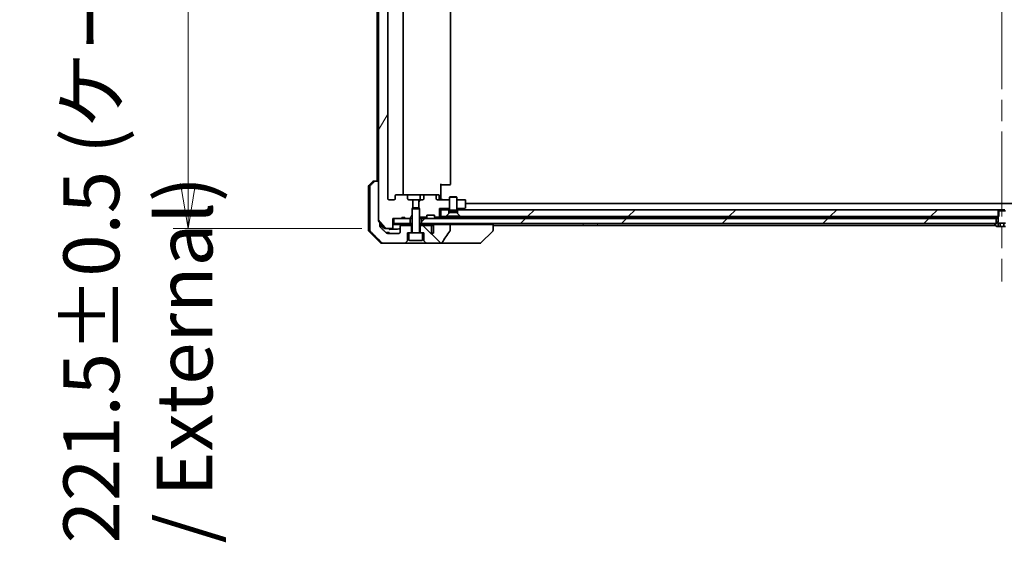
# Model space of a CAD drawing. Units: millimetres. Extents: x 87 to 12854, y 48 to 2577.
# Drawn here: x 5061 to 5456, y 534 to 745 of the extents above; entities that cross this region are included whole.
import ezdxf

# ---------------------------------------------------------------- set-up
doc = ezdxf.new("R2010")
doc.units = ezdxf.units.MM
doc.header["$LTSCALE"] = 6
doc.linetypes.add('CHAIN', pattern=[0.3543, 0.2362, -0.0295, 0.0591, -0.0295])
doc.layers.get('Defpoints').update_dxf_attribs({"lineweight": 25})
for name, color, linetype, lineweight in [('Centerline (ISO)', 131, 'Continuous', 18), ('Dimension (ISO)', 7, 'Continuous', 18), ('Hatch (ISO)', 1, 'Continuous', 18), ('Visible (ISO)', 7, 'Continuous', 35)]:
    doc.layers.add(name, color=color, linetype=linetype, lineweight=lineweight)
doc.styles.add('Note Text (TK)', font='MS PGothic.ttf')
doc.dimstyles.new('Default - Method 1b (TK)', dxfattribs={"dimscale": 6, "dimtxt": 2.5, "dimasz": 2.5, "dimexe": 1, "dimexo": 1.5, "dimgap": 1, "dimtad": 1, "dimdsep": 46, "dimtxsty": 'Note Text (TK)', "dimblk": 'OPEN', "dimcen": 0.09, "dimdle": 5, "dimclrd": 100, "dimclre": 100, "dimclrt": 7, "dimadec": 1, "dimazin": 1, "dimtfac": 1, "dimtmove": 0, "dimatfit": 3, "dimldrblk": 'OPEN', "dimfxl": 1, "dimtolj": 1, "dimlwd": -1, "dimlwe": -1, "dimarcsym": 0})
pattern_1 = [(60, (2312.5, -24), (-24.74667, 14.2875), [])]
pattern_2 = [(45, (2312.5, -24), (-20.20558, 20.20558), [])]
pattern_3 = [(135.0002, (2312.5, -24), (-20.2055, -20.20565), [])]

# ---------------------------------------------------------------- blocks, each defined once
blk = doc.blocks.new('_Open')
at = {"color": 0, "linetype": 'ByBlock', "lineweight": -2}
for p, q in [((-1, 0.167), (0, 0)), ((-1, -0.167), (0, 0)), ((0, 0), (-1, 0))]:
    blk.add_line(p, q, dxfattribs=at)
blk = doc.blocks.new('*D42')
at = {"layer": 'Defpoints', "color": 0}
for p in [(5129.03, 882.31), (5207.72, 882.31), (5207.72, 660.81)]:
    blk.add_point(p, dxfattribs=at)
at = {"layer": 'Dimension (ISO)', "color": 100}
for p, q in [((5198.72, 882.31), (5123.03, 882.31)), ((5129.03, 678.81), (5129.03, 864.31)), ((5198.72, 660.81), (5123.03, 660.81))]:
    blk.add_line(p, q, dxfattribs=at)
at = {"layer": 'Dimension (ISO)', "color": 100, "xscale": 18, "yscale": 18, "zscale": 18}
for p, rotation in [((5129.03, 882.31), 90), ((5129.03, 660.81), 270)]:
    blk.add_blockref('_Open', p, dxfattribs=dict(at, rotation=rotation))
at = {"layer": 'Dimension (ISO)', "color": 7, "insert": (5108.9, 534.47), "char_height": 15, "attachment_point": 4, "rotation": 90, "style": 'Note Text (TK)'}
blk.add_mtext('\\A1;\\fMS PGothic|b0|i0;{\\H22.4100;221.5±0.5 (ケース外形 / External)}', dxfattribs=at)

msp = doc.modelspace()

# ---------------------------------------------------------------- hatches: boundary and pattern name
at = {"layer": 'Hatch (ISO)'}
h = msp.add_hatch(dxfattribs=at)
h.set_pattern_fill('ANSI31', color=256, scale=228.6, angle=14.999978, style=0)
h.set_pattern_definition(pattern_1)
edge = h.paths.add_edge_path()
edge.add_ellipse((5212.5094, 869.1116), major_axis=(-0.4243, 0), ratio=0.70710678, start_angle=0, end_angle=90)
edge.add_line((5212.5094, 868.8116), (5216.6106, 868.8116))
edge.add_ellipse((5216.6106, 869.1116), major_axis=(0.4243, 0), ratio=0.70710678, start_angle=270, end_angle=360)
edge.add_line((5217.0348, 869.1116), (5217.0348, 870.5116))
edge.add_ellipse((5217.4591, 870.5116), major_axis=(-0.4243, 0), ratio=0.70710678, start_angle=270, end_angle=360, ccw=False)
edge.add_line((5217.4591, 870.8116), (5219.0556, 870.8116))
edge.add_line((5219.0556, 870.8116), (5219.0556, 874.1478))
edge.add_line((5219.0556, 874.1478), (5218.7851, 874.4183))
edge.add_line((5218.7851, 874.4183), (5218.7851, 878.0821))
edge.add_line((5218.7851, 878.0821), (5218.5556, 878.3116))
edge.add_line((5218.5556, 878.3116), (5218.0351, 878.3116))
edge.add_line((5218.0351, 878.3116), (5215.9465, 878.3116))
edge.add_line((5215.9465, 878.3116), (5215.9465, 878.0116))
edge.add_line((5215.9465, 878.0116), (5214.6625, 878.0116))
edge.add_line((5214.6625, 878.0116), (5214.6625, 878.3116))
edge.add_line((5214.6625, 878.3116), (5211.4616, 878.3116))
edge.add_line((5211.4616, 878.3116), (5211.143, 878.3116))
edge.add_line((5211.143, 878.3116), (5211.143, 882.0116))
edge.add_spline(control_points=[(5211.143, 882.0116), (5211.143, 882.0479), (5211.1341, 882.0906), (5211.105, 882.1585), (5211.0793, 882.1953), (5211.0244, 882.2483), (5210.9852, 882.2734), (5210.9121, 882.3026), (5210.8651, 882.3116), (5210.8252, 882.3116)], knot_values=[-0.09145768, -0.09145768, -0.09145768, -0.09145768, -0.08055624, -0.08055624, -0.0693195, -0.0693195, -0.05767651, -0.05767651, -0.04570492, -0.04570492, -0.04570492, -0.04570492], degree=3, periodic=0)
edge.add_line((5210.8252, 882.3116), (5208.4508, 882.3116))
edge.add_spline(control_points=[(5208.4508, 882.3116), (5208.4117, 882.3116), (5208.3656, 882.3027), (5208.2938, 882.2737), (5208.2553, 882.2487), (5208.2227, 882.2169), (5208.2174, 882.2115), (5208.2123, 882.2057)], knot_values=[0.13619479, 0.13619479, 0.13619479, 0.13619479, 0.14793399, 0.14793399, 0.15941852, 0.15941852, 0.16160336, 0.16160336, 0.16160336, 0.16160336], degree=3, periodic=0)
edge.add_spline(control_points=[(5208.2123, 882.2057), (5206.9394, 880.7659), (5205.4777, 879.0956)], knot_values=[0, 0, 0, 0.41414089, 0.41414089, 0.41414089], weights=[1, 1.0025698, 1], degree=2, periodic=0)
edge.add_spline(control_points=[(5205.4777, 879.0956), (5205.4569, 879.0719), (5205.4388, 879.0425), (5205.413, 878.9812), (5205.4042, 878.9381), (5205.4042, 878.9015)], knot_values=[-0.01993624, -0.01993624, -0.01993624, -0.01993624, -0.01099754, -0.01099754, 0, 0, 0, 0], degree=3, periodic=0)
edge.add_line((5205.4042, 878.9015), (5205.4042, 863.3116))
edge.add_line((5205.4042, 863.3116), (5205.4042, 679.8116))
edge.add_line((5205.4042, 679.8116), (5205.4042, 664.2217))
edge.add_spline(control_points=[(5205.4042, 664.2217), (5205.4042, 664.1851), (5205.413, 664.142), (5205.4388, 664.0807), (5205.4569, 664.0513), (5205.4777, 664.0276)], knot_values=[0, 0, 0, 0, 0.01099754, 0.01099754, 0.01993624, 0.01993624, 0.01993624, 0.01993624], degree=3, periodic=0)
edge.add_spline(control_points=[(5205.4777, 664.0276), (5206.9394, 662.3573), (5208.2123, 660.9175)], knot_values=[0, 0, 0, 0.41414089, 0.41414089, 0.41414089], weights=[1, 1.0025698, 1], degree=2, periodic=0)
edge.add_spline(control_points=[(5208.2123, 660.9175), (5208.2174, 660.9117), (5208.2227, 660.9063), (5208.2553, 660.8745), (5208.2938, 660.8495), (5208.3656, 660.8205), (5208.4117, 660.8116), (5208.4508, 660.8116)], knot_values=[0.01996959, 0.01996959, 0.01996959, 0.01996959, 0.02215443, 0.02215443, 0.03363896, 0.03363896, 0.04537816, 0.04537816, 0.04537816, 0.04537816], degree=3, periodic=0)
edge.add_line((5208.4508, 660.8116), (5210.8252, 660.8116))
edge.add_spline(control_points=[(5210.8252, 660.8116), (5210.8651, 660.8116), (5210.9121, 660.8206), (5210.9852, 660.8498), (5211.0244, 660.8749), (5211.0793, 660.9279), (5211.105, 660.9647), (5211.1341, 661.0326), (5211.143, 661.0753), (5211.143, 661.1116)], knot_values=[0.04570492, 0.04570492, 0.04570492, 0.04570492, 0.05767651, 0.05767651, 0.0693195, 0.0693195, 0.08055624, 0.08055624, 0.09145768, 0.09145768, 0.09145768, 0.09145768], degree=3, periodic=0)
edge.add_line((5211.143, 661.1116), (5211.143, 664.8116))
edge.add_line((5211.143, 664.8116), (5211.4616, 664.8116))
edge.add_line((5211.4616, 664.8116), (5214.6625, 664.8116))
edge.add_line((5214.6625, 664.8116), (5214.6625, 665.1116))
edge.add_line((5214.6625, 665.1116), (5215.9465, 665.1116))
edge.add_line((5215.9465, 665.1116), (5215.9465, 664.8116))
edge.add_line((5215.9465, 664.8116), (5218.0351, 664.8116))
edge.add_line((5218.0351, 664.8116), (5218.5556, 664.8116))
edge.add_line((5218.5556, 664.8116), (5218.7851, 665.0411))
edge.add_line((5218.7851, 665.0411), (5218.7851, 668.7049))
edge.add_line((5218.7851, 668.7049), (5219.0556, 668.9754))
edge.add_line((5219.0556, 668.9754), (5219.0556, 672.3116))
edge.add_line((5219.0556, 672.3116), (5217.4591, 672.3116))
edge.add_ellipse((5217.4591, 672.6116), major_axis=(-0.4243, 0), ratio=0.70710678, start_angle=0, end_angle=90, ccw=False)
edge.add_line((5217.0348, 672.6116), (5217.0348, 674.0116))
edge.add_ellipse((5216.6106, 674.0116), major_axis=(0.4243, 0), ratio=0.70710678, start_angle=0, end_angle=90)
edge.add_line((5216.6106, 674.3116), (5212.5094, 674.3116))
edge.add_ellipse((5212.5094, 674.0116), major_axis=(-0.4243, 0), ratio=0.70710678, start_angle=270, end_angle=360)
edge.add_line((5212.0851, 674.0116), (5212.0851, 672.6116))
edge.add_ellipse((5211.6608, 672.6116), major_axis=(0.4243, 0), ratio=0.70710678, start_angle=270, end_angle=360, ccw=False)
edge.add_line((5211.6608, 672.3116), (5209.5609, 672.3116))
edge.add_spline(control_points=[(5209.5609, 672.3116), (5209.4952, 672.3116), (5209.4178, 672.3265), (5209.2974, 672.375), (5209.2328, 672.4166), (5209.1423, 672.5047), (5209.0999, 672.5661), (5209.0517, 672.6793), (5209.037, 672.7508), (5209.037, 672.8116)], knot_values=[-0.07583565, -0.07583565, -0.07583565, -0.07583565, -0.05612538, -0.05612538, -0.03690891, -0.03690891, -0.01823982, -0.01823982, 0, 0, 0, 0], degree=3, periodic=0)
edge.add_line((5209.037, 672.8116), (5209.037, 870.3116))
edge.add_spline(control_points=[(5209.037, 870.3116), (5209.037, 870.3724), (5209.0517, 870.4439), (5209.0999, 870.5571), (5209.1423, 870.6185), (5209.2328, 870.7066), (5209.2974, 870.7482), (5209.4178, 870.7967), (5209.4952, 870.8116), (5209.5609, 870.8116)], knot_values=[0, 0, 0, 0, 0.01823982, 0.01823982, 0.03690891, 0.03690891, 0.05612538, 0.05612538, 0.07583565, 0.07583565, 0.07583565, 0.07583565], degree=3, periodic=0)
edge.add_line((5209.5609, 870.8116), (5211.6608, 870.8116))
edge.add_ellipse((5211.6608, 870.5116), major_axis=(0.4243, 0), ratio=0.70710678, start_angle=0, end_angle=90, ccw=False)
edge.add_line((5212.0851, 870.5116), (5212.0851, 869.1116))
h = msp.add_hatch(dxfattribs=at)
h.set_pattern_fill('ANSI31', color=256, scale=228.6, angle=90.00021, style=0)
h.set_pattern_definition(pattern_3)
edge = h.paths.add_edge_path()
edge.add_spline(control_points=[(5204.0735, 679.8116), (5204.0096, 679.8116), (5203.9343, 679.7969), (5203.8176, 679.7493), (5203.7552, 679.7087), (5203.7105, 679.6652)], knot_values=[0.22522075, 0.22522075, 0.22522075, 0.22522075, 0.2443987, 0.2443987, 0.26304511, 0.26304511, 0.26304511, 0.26304511], degree=3, periodic=0)
edge.add_spline(control_points=[(5203.7105, 679.6652), (5202.8684, 678.8448), (5201.9615, 677.958)], knot_values=[0, 0, 0, 0.24440136, 0.24440136, 0.24440136], weights=[1, 1.00072361, 1], degree=2, periodic=0)
edge.add_spline(control_points=[(5201.9615, 677.958), (5201.9609, 677.9575), (5201.9604, 677.957), (5201.9157, 677.913), (5201.874, 677.8514), (5201.8263, 677.7378), (5201.8117, 677.6658), (5201.8117, 677.6045)], knot_values=[-0.03719323, -0.03719323, -0.03719323, -0.03719323, -0.03696862, -0.03696862, -0.01837922, -0.01837922, 0, 0, 0, 0], degree=3, periodic=0)
edge.add_line((5201.8117, 677.6045), (5201.8117, 662.3116))
edge.add_line((5201.8117, 662.3116), (5201.8117, 660.0187))
edge.add_spline(control_points=[(5201.8117, 660.0187), (5201.8117, 659.9574), (5201.8263, 659.8854), (5201.874, 659.7718), (5201.9157, 659.7102), (5201.9604, 659.6662), (5201.9609, 659.6657), (5201.9615, 659.6652)], knot_values=[0, 0, 0, 0, 0.01837922, 0.01837922, 0.03696862, 0.03696862, 0.03719323, 0.03719323, 0.03719323, 0.03719323], degree=3, periodic=0)
edge.add_spline(control_points=[(5201.9615, 659.6652), (5204.6473, 657.039), (5206.803, 654.958)], knot_values=[0, 0, 0, 0.6752619, 0.6752619, 0.6752619], weights=[1, 1.00639972, 1], degree=2, periodic=0)
edge.add_spline(control_points=[(5206.803, 654.958), (5206.8482, 654.9145), (5206.9108, 654.8741), (5207.0286, 654.8264), (5207.1048, 654.8116), (5207.1696, 654.8116)], knot_values=[0.03729205, 0.03729205, 0.03729205, 0.03729205, 0.05598576, 0.05598576, 0.07540603, 0.07540603, 0.07540603, 0.07540603], degree=3, periodic=0)
edge.add_line((5207.1696, 654.8116), (5215.828, 654.8116))
edge.add_ellipse((5215.828, 655.3116), major_axis=(0.5, 0), ratio=1, start_angle=270, end_angle=315)
edge.add_line((5216.1815, 654.958), (5216.8887, 655.6652))
edge.add_ellipse((5216.5351, 656.0187), major_axis=(0.3536, 0.3536), ratio=1, start_angle=270, end_angle=315)
edge.add_line((5217.0351, 656.0187), (5217.0351, 659.0116))
edge.add_line((5217.0351, 659.0116), (5217.5351, 659.0116))
edge.add_line((5217.5351, 659.0116), (5218.5351, 659.0116))
edge.add_line((5218.5351, 659.0116), (5218.5351, 662.0116))
edge.add_line((5218.5351, 662.0116), (5214.3351, 662.0116))
edge.add_ellipse((5214.3351, 661.7116), major_axis=(-0.3, 0), ratio=1, start_angle=270, end_angle=360)
edge.add_line((5214.0351, 661.7116), (5214.0351, 659.3116))
edge.add_ellipse((5213.5351, 659.3116), major_axis=(0, -0.5), ratio=1, start_angle=0, end_angle=90, ccw=False)
edge.add_line((5213.5351, 658.8116), (5208.8947, 658.8116))
edge.add_spline(control_points=[(5208.8947, 658.8116), (5208.8294, 658.8116), (5208.7523, 658.8264), (5208.6338, 658.8743), (5208.5709, 658.9145), (5208.5255, 658.958)], knot_values=[0.22727455, 0.22727455, 0.22727455, 0.22727455, 0.24689152, 0.24689152, 0.26562314, 0.26562314, 0.26562314, 0.26562314], degree=3, periodic=0)
edge.add_spline(control_points=[(5208.5255, 658.958), (5207.3761, 660.0594), (5206.0715, 661.322)], knot_values=[0, 0, 0, 0.34073966, 0.34073966, 0.34073966], weights=[1, 1.00216621, 1], degree=2, periodic=0)
edge.add_spline(control_points=[(5206.0715, 661.322), (5206.0265, 661.3656), (5205.9837, 661.4273), (5205.9351, 661.5416), (5205.9202, 661.614), (5205.9202, 661.6756)], knot_values=[-0.03725798, -0.03725798, -0.03725798, -0.03725798, -0.01847263, -0.01847263, 0, 0, 0, 0], degree=3, periodic=0)
edge.add_line((5205.9202, 661.6756), (5205.9202, 662.3116))
edge.add_line((5205.9202, 662.3116), (5205.9202, 663.0223))
edge.add_spline(control_points=[(5205.9202, 663.0223), (5205.7013, 663.2721), (5205.4777, 663.5276)], knot_values=[0, 0, 0, 0.06716802, 0.06716802, 0.06716802], weights=[1, 1.0000599, 1], degree=2, periodic=0)
edge.add_spline(control_points=[(5205.4777, 663.5276), (5205.4571, 663.5512), (5205.4391, 663.5802), (5205.4131, 663.6413), (5205.4042, 663.6848), (5205.4042, 663.7217)], knot_values=[-0.01993747, -0.01993747, -0.01993747, -0.01993747, -0.01108455, -0.01108455, 0, 0, 0, 0], degree=3, periodic=0)
edge.add_line((5205.4042, 663.7217), (5205.4042, 664.2217))
edge.add_line((5205.4042, 664.2217), (5205.4042, 679.8116))
edge.add_line((5205.4042, 679.8116), (5204.0735, 679.8116))
h = msp.add_hatch(dxfattribs=at)
h.set_pattern_fill('ANSI31', color=256, scale=228.6, angle=14.999978, style=0)
h.set_pattern_definition(pattern_1)
edge = h.paths.add_edge_path()
edge.add_ellipse((5228.0608, 674.0116), major_axis=(0.4243, 0), ratio=0.70710678, start_angle=0, end_angle=90)
edge.add_line((5228.0608, 674.3116), (5223.9596, 674.3116))
edge.add_ellipse((5223.9596, 674.0116), major_axis=(-0.4243, 0), ratio=0.70710678, start_angle=270, end_angle=360)
edge.add_line((5223.5354, 674.0116), (5223.5354, 672.6116))
edge.add_ellipse((5223.1111, 672.6116), major_axis=(0.4243, 0), ratio=0.70710678, start_angle=270, end_angle=360, ccw=False)
edge.add_line((5223.1111, 672.3116), (5221.5146, 672.3116))
edge.add_line((5221.5146, 672.3116), (5221.5146, 668.9754))
edge.add_line((5221.5146, 668.9754), (5221.7851, 668.7049))
edge.add_line((5221.7851, 668.7049), (5221.7851, 665.3116))
edge.add_line((5221.7851, 665.3116), (5224.7582, 665.3116))
edge.add_ellipse((5224.4851, 665.4359), major_axis=(0.1243, 0.2731), ratio=1, start_angle=270, end_angle=294.469801)
edge.add_line((5224.7851, 665.4359), (5224.7851, 666.1116))
edge.add_line((5224.7851, 666.1116), (5227.7851, 666.1116))
edge.add_line((5227.7851, 666.1116), (5227.7851, 665.4359))
edge.add_ellipse((5228.0851, 665.4359), major_axis=(0, -0.3), ratio=1, start_angle=270, end_angle=294.469801)
edge.add_line((5227.812, 665.3116), (5229.7851, 665.3116))
edge.add_line((5229.7851, 665.3116), (5229.7851, 668.8116))
edge.add_line((5229.7851, 668.8116), (5233.7851, 668.8116))
edge.add_line((5233.7851, 668.8116), (5233.7851, 672.3116))
edge.add_line((5233.7851, 672.3116), (5228.9094, 672.3116))
edge.add_ellipse((5228.9094, 672.6116), major_axis=(-0.4243, 0), ratio=0.70710678, start_angle=0, end_angle=90, ccw=False)
edge.add_line((5228.4851, 672.6116), (5228.4851, 674.0116))
h = msp.add_hatch(dxfattribs=at)
h.set_pattern_fill('ANSI31', color=256, scale=228.6, style=0)
h.set_pattern_definition(pattern_2)
h.paths.add_polyline_path([(5454.0556, 665.5116), (5454.0556, 667.8116), (5454.0556, 668.3116), (5236.9851, 668.3116), (5236.9851, 666.8116), (5238.2851, 665.5116), (5453.7851, 665.5116)])
h = msp.add_hatch(dxfattribs=at)
h.set_pattern_fill('ANSI31', color=256, scale=228.6, style=0)
h.set_pattern_definition(pattern_2)
h.paths.add_polyline_path([(5222.5351, 664.8116), (5222.5351, 662.8116), (5452.4851, 662.8116), (5453.0351, 662.8116), (5453.0351, 664.8116)])
h = msp.add_hatch(dxfattribs=at)
h.set_pattern_fill('ANSI31', color=256, scale=228.6, angle=90.00021, style=0)
h.set_pattern_definition(pattern_3)
edge = h.paths.add_edge_path()
edge.add_spline(control_points=[(5233.9825, 659.723), (5234.0021, 659.7509), (5234.0181, 659.7811), (5234.0393, 659.8435), (5234.0447, 659.8748), (5234.0447, 659.9068)], knot_values=[-0.0197844, -0.0197844, -0.0197844, -0.0197844, -0.00958487, -0.00958487, 0, 0, 0, 0], degree=3, periodic=0)
edge.add_line((5234.0447, 659.9068), (5234.0447, 662.3116))
edge.add_line((5234.0447, 662.3116), (5227.8804, 662.3116))
edge.add_spline(control_points=[(5227.8804, 662.3116), (5227.8139, 662.3116), (5227.7348, 662.3005), (5227.6205, 662.2644), (5227.5626, 662.2369), (5227.4878, 662.18), (5227.4546, 662.1444), (5227.4204, 662.0804), (5227.4103, 662.0435), (5227.4103, 662.0116), (5227.4103, 661.9946), (5227.4132, 661.9744), (5227.4229, 661.9403), (5227.4319, 661.92), (5227.4476, 661.8938), (5227.4548, 661.8835), (5227.4629, 661.8736)], knot_values=[-0.05772542, -0.05772542, -0.05772542, -0.05772542, -0.03776544, -0.03776544, -0.02174867, -0.02174867, -0.00956905, -0.00956905, 0, 0, 0, 0.00509535, 0.00509535, 0.01064508, 0.01064508, 0.01426091, 0.01426091, 0.01426091, 0.01426091], degree=3, periodic=0)
edge.add_spline(control_points=[(5227.4629, 661.8736), (5227.4485, 661.8557), (5227.4361, 661.8362), (5227.4204, 661.8042), (5227.4146, 661.7896), (5227.4103, 661.7744)], knot_values=[0.07751252, 0.07751252, 0.07751252, 0.07751252, 0.08381855, 0.08381855, 0.0881893, 0.0881893, 0.0881893, 0.0881893], degree=3, periodic=0)
edge.add_line((5227.4103, 661.7744), (5227.4103, 660.5414))
edge.add_spline(control_points=[(5227.4103, 660.5414), (5227.4042, 660.5132), (5227.4015, 660.4847), (5227.4015, 660.4554)], knot_values=[-0.00880961, -0.00880961, -0.00880961, -0.00880961, 0, 0, 0, 0], degree=3, periodic=0)
edge.add_line((5227.4015, 660.4554), (5227.4015, 658.9714))
edge.add_ellipse((5227.0351, 659.3116), major_axis=(-0.3402, -0.3664), ratio=1, start_angle=352.944494, end_angle=450, ccw=False)
edge.add_line((5226.6524, 658.9898), (5226.6524, 661.7116))
edge.add_spline(control_points=[(5226.6524, 661.7116), (5226.6524, 661.7461), (5226.6423, 661.7863), (5226.6096, 661.8532), (5226.5795, 661.8905), (5226.517, 661.9453), (5226.4724, 661.9717), (5226.392, 662.0021), (5226.3415, 662.0116), (5226.2988, 662.0116)], knot_values=[0.09417832, 0.09417832, 0.09417832, 0.09417832, 0.1045381, 0.1045381, 0.1165133, 0.1165133, 0.12947738, 0.12947738, 0.14230529, 0.14230529, 0.14230529, 0.14230529], degree=3, periodic=0)
edge.add_line((5226.2988, 662.0116), (5222.0351, 662.0116))
edge.add_line((5222.0351, 662.0116), (5222.0351, 659.0116))
edge.add_line((5222.0351, 659.0116), (5223.0351, 659.0116))
edge.add_line((5223.0351, 659.0116), (5223.5351, 659.0116))
edge.add_line((5223.5351, 659.0116), (5223.5351, 656.0187))
edge.add_ellipse((5224.0351, 656.0187), major_axis=(0, -0.5), ratio=1, start_angle=270, end_angle=315)
edge.add_line((5223.6815, 655.6652), (5224.3887, 654.958))
edge.add_ellipse((5224.7422, 655.3116), major_axis=(0.3536, -0.3536), ratio=1, start_angle=270, end_angle=315)
edge.add_line((5224.7422, 654.8116), (5230.065, 654.8116))
edge.add_spline(control_points=[(5230.065, 654.8116), (5230.1969, 654.8116), (5230.332, 654.8311), (5230.5531, 654.9039), (5230.6383, 654.947), (5230.754, 655.0341), (5230.7968, 655.076), (5230.8293, 655.1247)], knot_values=[-0.07670134, -0.07670134, -0.07670134, -0.07670134, -0.0433322, -0.0433322, -0.01755283, -0.01755283, 0, 0, 0, 0], degree=3, periodic=0)
edge.add_spline(control_points=[(5230.8293, 655.1247), (5231.3438, 655.8932), (5231.8627, 656.659), (5232.9138, 658.1916), (5233.4462, 658.9589), (5233.9825, 659.723)], knot_values=[-0.55822447, -0.55822447, -0.55822447, -0.55822447, -0.28078625, -0.28078625, -0.00070598, -0.00070598, -0.00070598, -0.00070598], degree=3, periodic=0)

# ---------------------------------------------------------------- linework, layer by layer
at = {"layer": 'Centerline (ISO)', "linetype": 'CHAIN', "ltscale": 23.990969}
msp.add_line((5455.2851, 903.6116), (5455.2851, 639.5116), dxfattribs=at)
at = {"layer": 'Visible (ISO)'}
for p, q in [((5205.4042, 878.9015), (5205.4042, 664.2217)), ((5209.037, 672.8116), (5209.037, 870.3116)), ((5204.7851, 863.3116), (5204.7851, 679.8116)), ((5215.2851, 678.6116), (5215.2851, 864.5116)), ((5234.2851, 678.6116), (5234.2851, 864.5116)), ((5201.4315, 677.958), (5203.1387, 679.6652)), ((5203.4922, 679.8116), (5204.0735, 679.8116)), ((5205.4042, 679.8116), (5204.0735, 679.8116)), ((5205.4042, 663.7217), (5205.4042, 679.8116)), ((5201.2851, 677.6045), (5201.2851, 662.3116)), ((5201.8117, 677.6045), (5201.8117, 662.3116)), ((5215.1953, 678.6116), (5215.1953, 674.3116)), ((5230.2851, 678.6116), (5230.2851, 672.8116)), ((5230.6993, 678.3116), (5230.2851, 678.3116)), ((5230.6993, 678.3116), (5233.078, 678.3116)), ((5233.2194, 678.3116), (5233.078, 678.3116)), ((5233.2194, 678.3116), (5233.9265, 678.3116)), ((5233.9851, 678.3116), (5233.9265, 678.3116)), ((5211.6608, 672.3116), (5209.5609, 672.3116)), ((5212.0851, 674.0116), (5212.0851, 672.6116)), ((5216.6106, 674.3116), (5212.5094, 674.3116)), ((5221.7796, 674.3116), (5216.6106, 674.3116)), ((5217.0348, 672.6116), (5217.0348, 674.0116)), ((5219.0556, 672.3116), (5217.4591, 672.3116)), ((5219.0556, 668.9754), (5219.0556, 672.3116)), ((5219.0556, 672.3116), (5221.5146, 672.3116)), ((5223.1111, 672.3116), (5221.5146, 672.3116)), ((5221.5146, 672.3116), (5221.5146, 668.9754)), ((5223.9596, 674.3116), (5221.7796, 674.3116)), ((5222.0796, 674.0116), (5222.0796, 672.6116)), ((5223.5354, 674.0116), (5223.5354, 672.6116)), ((5228.0608, 674.3116), (5223.9596, 674.3116)), ((5229.3838, 674.3116), (5228.0608, 674.3116)), ((5228.4851, 672.6116), (5228.4851, 674.0116)), ((5233.7851, 672.3116), (5228.9094, 672.3116)), ((5229.6838, 672.6116), (5229.6838, 674.0116)), ((5230.2851, 672.5366), (5230.2851, 672.8116)), ((5230.2851, 672.5366), (5230.2851, 672.3193)), ((5234.0918, 673.515), (5233.7851, 673.3616)), ((5236.7851, 673.3616), (5233.7851, 673.3616)), ((5233.7851, 668.165), (5233.7851, 673.3616)), ((5234.0918, 673.515), (5236.4784, 673.515)), ((5236.4784, 673.515), (5236.7851, 673.3616)), ((5236.7851, 668.165), (5236.7851, 673.3616)), ((5239.9851, 672.3116), (5236.7851, 672.3116)), ((5240.2851, 669.1616), (5240.2851, 672.0116)), ((5219.0918, 669.0116), (5218.7851, 668.7049)), ((5221.7851, 668.7049), (5218.7851, 668.7049)), ((5218.7851, 659.1116), (5218.7851, 668.7049)), ((5219.0918, 669.0116), (5221.4784, 669.0116)), ((5221.4784, 669.0116), (5221.7851, 668.7049)), ((5221.7851, 659.1116), (5221.7851, 668.7049)), ((5229.7851, 668.8116), (5229.7851, 665.3116)), ((5233.7851, 668.8116), (5229.7851, 668.8116)), ((5230.2851, 668.3116), (5229.7851, 668.8116)), ((5233.5851, 668.3116), (5230.2851, 668.3116)), ((5230.2851, 668.3116), (5230.2851, 665.5116)), ((5233.5851, 666.8116), (5233.5851, 668.3116)), ((5233.5851, 668.3116), (5233.7851, 668.3116)), ((5236.7851, 668.165), (5233.7851, 668.165)), ((5233.9385, 667.8582), (5233.7851, 668.165)), ((5236.6317, 667.8582), (5233.9385, 667.8582)), ((5233.9385, 667.165), (5233.9385, 667.8582)), ((5236.6317, 667.8582), (5236.7851, 668.165)), ((5236.6317, 667.165), (5236.6317, 667.8582)), ((5240.0184, 668.8116), (5236.7851, 668.8116)), ((5236.7851, 668.3116), (5236.9851, 668.3116)), ((5454.0556, 668.3116), (5236.9851, 668.3116)), ((5236.9851, 668.3116), (5236.9851, 666.8116)), ((5239.3518, 668.3116), (5239.4318, 668.3716)), ((5240.0184, 668.8116), (5239.4318, 668.3716)), ((5240.0184, 668.8116), (5240.1651, 668.9216)), ((5670.2851, 670.8116), (5240.2851, 670.8116)), ((5456.7851, 667.8116), (5453.7851, 667.8116)), ((5453.7851, 667.8116), (5453.7851, 663.6116)), ((5454.0556, 665.5116), (5454.0556, 668.3116)), ((5454.0556, 668.3116), (5456.5146, 668.3116)), ((5211.143, 661.1116), (5211.143, 664.8116)), ((5211.143, 664.8116), (5214.6625, 664.8116)), ((5211.4616, 664.8116), (5211.4616, 662.8116)), ((5218.0351, 664.8116), (5211.4616, 664.8116)), ((5214.6625, 664.8116), (5214.6625, 665.1116)), ((5215.9465, 665.1116), (5214.6625, 665.1116)), ((5215.9465, 664.8116), (5214.6625, 664.8116)), ((5215.9465, 664.8116), (5215.9465, 665.1116)), ((5215.9465, 664.8116), (5218.5556, 664.8116)), ((5218.0351, 662.8116), (5218.0351, 664.8116)), ((5218.5556, 664.8116), (5218.7851, 665.0411)), ((5218.5556, 664.8116), (5218.7851, 664.8116)), ((5224.7582, 665.3116), (5221.7851, 665.3116)), ((5221.7851, 664.8116), (5221.9407, 664.8116)), ((5222.4788, 664.8116), (5221.9407, 664.8116)), ((5222.4788, 664.8116), (5222.5351, 664.8116)), ((5222.5351, 664.8116), (5222.5351, 662.8116)), ((5453.0351, 664.8116), (5222.5351, 664.8116)), ((5224.373, 664.8995), (5224.6972, 665.2237)), ((5224.6972, 665.2237), (5224.7177, 665.2442)), ((5224.7851, 665.4359), (5224.7851, 666.1116)), ((5224.7851, 666.1116), (5227.7851, 666.1116)), ((5227.7851, 666.1116), (5227.7851, 665.4359)), ((5229.7851, 665.3116), (5227.812, 665.3116)), ((5227.8525, 665.2442), (5227.873, 665.2237)), ((5228.1972, 664.8995), (5227.873, 665.2237)), ((5230.1972, 664.8995), (5229.7851, 665.3116)), ((5230.2851, 665.5116), (5232.2851, 665.5116)), ((5230.2851, 665.0116), (5230.2851, 665.5116)), ((5231.821, 665.0116), (5230.2851, 665.0116)), ((5230.2851, 664.8116), (5230.2851, 665.0116)), ((5238.7492, 665.0116), (5231.821, 665.0116)), ((5232.2851, 665.5116), (5233.5851, 666.8116)), ((5233.9385, 667.165), (5232.5351, 665.7616)), ((5238.0351, 665.7616), (5232.5351, 665.7616)), ((5232.5351, 665.515), (5232.5351, 665.7616)), ((5238.0351, 665.515), (5232.5351, 665.515)), ((5236.6317, 667.165), (5233.9385, 667.165)), ((5236.6317, 667.165), (5238.0351, 665.7616)), ((5236.9851, 666.8116), (5238.2851, 665.5116)), ((5238.0351, 665.515), (5238.0351, 665.7616)), ((5238.2851, 665.5116), (5454.0556, 665.5116)), ((5453.6295, 665.0116), (5238.7492, 665.0116)), ((5453.0351, 662.8116), (5453.0351, 664.8116)), ((5453.0351, 664.8116), (5453.7851, 664.8116)), ((5453.7851, 663.6116), (5453.2851, 662.8116)), ((5453.6295, 665.0116), (5453.7851, 665.0116)), ((5201.2851, 662.3116), (5201.2851, 660.0187)), ((5201.4315, 659.6652), (5206.1387, 654.958)), ((5201.8117, 662.3116), (5201.8117, 660.0187)), ((5205.9202, 662.3116), (5205.9202, 663.0223)), ((5207.4952, 660.9175), (5205.9202, 662.7738)), ((5205.9202, 661.6756), (5205.9202, 662.3116)), ((5206.2851, 662.3116), (5206.2851, 662.3437)), ((5206.2851, 661.1153), (5206.2851, 662.3116)), ((5208.4508, 660.8116), (5207.724, 660.8116)), ((5208.4508, 660.8116), (5210.8252, 660.8116)), ((5211.4616, 662.8116), (5211.143, 662.8116)), ((5211.143, 662.3116), (5218.7851, 662.3116)), ((5211.4616, 662.8116), (5218.0351, 662.8116)), ((5214.0351, 661.7116), (5214.0351, 659.3116)), ((5218.5351, 662.0116), (5214.3351, 662.0116)), ((5218.7851, 662.8116), (5218.0351, 662.8116)), ((5218.5351, 659.0116), (5218.5351, 662.0116)), ((5218.7851, 662.0116), (5218.5351, 662.0116)), ((5222.5351, 662.8116), (5221.7851, 662.8116)), ((5221.7851, 662.3116), (5222.8287, 662.3116)), ((5222.0351, 662.0116), (5221.7851, 662.0116)), ((5226.2988, 662.0116), (5222.0351, 662.0116)), ((5222.0351, 662.0116), (5222.0351, 659.0116)), ((5222.5351, 662.8116), (5453.0351, 662.8116)), ((5222.8287, 662.3116), (5224.9997, 662.3116)), ((5224.9997, 662.3116), (5227.8804, 662.3116)), ((5226.8732, 662.0116), (5226.2988, 662.0116)), ((5226.6524, 658.9898), (5226.6524, 661.7116)), ((5227.4015, 660.4554), (5227.4015, 658.9714)), ((5227.4103, 661.7744), (5227.4103, 660.5414)), ((5234.0447, 662.3116), (5227.8804, 662.3116)), ((5230.2851, 662.3116), (5230.2851, 662.8116)), ((5249.8036, 662.3116), (5234.0447, 662.3116)), ((5234.0447, 659.9068), (5234.0447, 662.3116)), ((5246.4315, 654.958), (5251.1387, 659.6652)), ((5249.8036, 662.3116), (5251.2851, 662.3116)), ((5251.2851, 660.0188), (5251.2851, 662.3116)), ((5251.2851, 662.0116), (5452.7751, 662.0116)), ((5251.2851, 660.0187), (5251.2851, 660.0188)), ((5287.3851, 662.7116), (5287.3851, 662.6709)), ((5287.5801, 662.3116), (5287.4174, 662.5619)), ((5292.9901, 662.3116), (5293.1528, 662.5619)), ((5293.1851, 662.7116), (5293.1851, 662.6709)), ((5452.3851, 662.7116), (5452.3851, 662.6709)), ((5452.4174, 662.5619), (5452.9759, 661.7026)), ((5453.2851, 662.8116), (5452.4851, 662.8116)), ((5453.1436, 661.6116), (5453.8661, 661.6116)), ((5453.8661, 661.6116), (5453.8661, 662.9116)), ((5453.8661, 662.9116), (5456.7041, 662.9116)), ((5454.602, 661.6116), (5453.8661, 661.6116)), ((5454.602, 661.6116), (5454.602, 662.9116)), ((5456.0447, 661.6116), (5454.602, 661.6116)), ((5456.0447, 661.6116), (5456.0447, 662.9116)), ((5456.7041, 661.6116), (5456.0447, 661.6116)), ((5208.5798, 659.1116), (5208.7191, 659.1116)), ((5208.5798, 658.9127), (5208.5798, 659.1116)), ((5208.7191, 659.1116), (5208.8107, 659.1116)), ((5208.7191, 658.8407), (5208.7191, 659.1116)), ((5208.8107, 659.1116), (5209.4809, 659.1116)), ((5208.8107, 658.8181), (5208.8107, 659.1116)), ((5213.5351, 658.8116), (5208.8947, 658.8116)), ((5209.4809, 659.1116), (5209.583, 659.1116)), ((5209.4809, 658.8116), (5209.4809, 659.1116)), ((5209.583, 658.8116), (5209.583, 659.1116)), ((5216.1815, 654.958), (5216.8887, 655.6652)), ((5217.0351, 656.0187), (5217.0351, 659.0116)), ((5217.0351, 659.0116), (5217.5351, 659.0116)), ((5223.0351, 659.0116), (5217.5351, 659.0116)), ((5217.5351, 656.3116), (5217.5351, 659.0116)), ((5222.7351, 656.0116), (5217.8351, 656.0116)), ((5223.0351, 659.0116), (5223.5351, 659.0116)), ((5223.0351, 656.3116), (5223.0351, 659.0116)), ((5223.5351, 659.0116), (5223.5351, 656.0187)), ((5223.6815, 655.6652), (5224.3887, 654.958)), ((5207.1696, 654.8116), (5206.4922, 654.8116)), ((5207.1696, 654.8116), (5215.828, 654.8116)), ((5215.828, 654.8116), (5224.7422, 654.8116)), ((5224.7422, 654.8116), (5230.065, 654.8116)), ((5230.065, 654.8116), (5245.1024, 654.8116)), ((5245.1024, 654.8116), (5246.078, 654.8116))]:
    msp.add_line(p, q, dxfattribs=at)
for centre, radius, start, end in [((5203.4922, 679.3116), 0.5, 90, 135), ((5201.7851, 677.6045), 0.5, 135, 180), ((5214.9851, 678.6116), 0.3, 314.475087, 0), ((5233.9851, 678.6116), 0.3, 270, 0), ((5221.7796, 674.0116), 0.3, 0, 90), ((5222.3796, 672.6116), 0.3, 180, 270), ((5229.3838, 674.0116), 0.3, 0, 90), ((5229.9838, 672.6116), 0.3, 180, 270), ((5239.9851, 672.0116), 0.3, 0, 90), ((5239.2518, 668.6116), 0.3, 270, 306.869898), ((5239.9851, 669.1616), 0.3, 306.869898, 0), ((5224.1608, 665.1116), 0.3, 270, 315), ((5224.4851, 665.4359), 0.3, 315, 335.530199), ((5224.4851, 665.4359), 0.3, 335.530199, 0), ((5228.0851, 665.4359), 0.3, 180, 204.469801), ((5228.0851, 665.4359), 0.3, 204.469801, 225), ((5228.4094, 665.1116), 0.3, 225, 270), ((5229.9851, 665.1116), 0.3, 270, 315), ((5229.9851, 665.1116), 0.3, 315, 0), ((5201.7851, 660.0187), 0.5, 180, 225), ((5207.724, 661.1116), 0.3, 220.3141, 270), ((5214.3351, 661.7116), 0.3, 90, 180), ((5250.7851, 660.0187), 0.5, 315, 0), ((5287.4851, 662.7116), 0.1, 90, 180), ((5287.5851, 662.6709), 0.2, 180, 213.023868), ((5293.0851, 662.7116), 0.1, 0, 90), ((5292.9851, 662.6709), 0.2, 326.976132, 0), ((5452.4851, 662.7116), 0.1, 90, 180), ((5452.5851, 662.6709), 0.2, 180, 213.023868), ((5453.1436, 661.8116), 0.2, 213.023868, 270), ((5213.5351, 659.3116), 0.5, 270, 0), ((5216.5351, 656.0187), 0.5, 315, 0), ((5217.8351, 656.3116), 0.3, 180, 270), ((5218.6851, 659.1116), 0.1, 270, 0), ((5221.8851, 659.1116), 0.1, 180, 270), ((5222.7351, 656.3116), 0.3, 270, 0), ((5224.0351, 656.0187), 0.5, 180, 225), ((5227.0351, 659.3116), 0.5, 220.064819, 317.120325), ((5206.4922, 655.3116), 0.5, 225, 270), ((5215.828, 655.3116), 0.5, 270, 315), ((5224.7422, 655.3116), 0.5, 225, 270), ((5246.078, 655.3116), 0.5, 270, 315)]:
    msp.add_arc(centre, radius, start, end, dxfattribs=at)
for centre, major_axis, start_param, end_param in [((5211.6608, 672.6116), (0.4243, 0), 4.71238898, 6.28318531), ((5212.5094, 674.0116), (-0.4243, 0), 4.71238898, 6.28318531), ((5216.6106, 674.0116), (0.4243, 0), 0, 1.57079633), ((5217.4591, 672.6116), (-0.4243, 0), 0, 1.57079633), ((5223.1111, 672.6116), (0.4243, 0), 4.71238898, 6.28318531), ((5223.9596, 674.0116), (-0.4243, 0), 4.71238898, 6.28318531), ((5228.0608, 674.0116), (0.4243, 0), 0, 1.57079633), ((5228.9094, 672.6116), (-0.4243, 0), 0, 1.57079633)]:
    msp.add_ellipse(centre, major_axis=major_axis, ratio=0.70710678, start_param=start_param, end_param=end_param, dxfattribs=at)
for points, weights in [([(5203.7105, 679.6652), (5202.8684, 678.8448), (5201.9615, 677.958)], [1, 1.00072360787, 1]), ([(5205.4777, 664.0276), (5206.9394, 662.3573), (5208.2123, 660.9175)], [1, 1.00256979727, 1]), ([(5205.9202, 663.0223), (5205.7013, 663.2721), (5205.4777, 663.5276)], [1, 1.00005990478, 1]), ([(5201.9615, 659.6652), (5204.6473, 657.039), (5206.803, 654.958)], [1, 1.00639971749, 1]), ([(5208.5255, 658.958), (5207.3761, 660.0594), (5206.0715, 661.322)], [1, 1.00216620698, 1])]:
    msp.add_rational_spline(points, weights, degree=2, dxfattribs=at)
for points, knots in [([(5204.0735, 679.8116), (5204.0096, 679.8116), (5203.9343, 679.7969), (5203.8176, 679.7493), (5203.7552, 679.7087), (5203.7105, 679.6652)], [0.2252207515, 0.2252207515, 0.2252207515, 0.2252207515, 0.2443987026, 0.2443987026, 0.2630451134, 0.2630451134, 0.2630451134, 0.2630451134]), ([(5201.9615, 677.958), (5201.9609, 677.9575), (5201.9604, 677.957), (5201.9157, 677.913), (5201.874, 677.8514), (5201.8263, 677.7378), (5201.8117, 677.6658), (5201.8117, 677.6045)], [-0.0371932316, -0.0371932316, -0.0371932316, -0.0371932316, -0.036968623, -0.036968623, -0.0183792202, -0.0183792202, 0, 0, 0, 0]), ([(5209.5609, 672.3116), (5209.4952, 672.3116), (5209.4178, 672.3265), (5209.2974, 672.375), (5209.2328, 672.4166), (5209.1423, 672.5047), (5209.0999, 672.5661), (5209.0517, 672.6793), (5209.037, 672.7508), (5209.037, 672.8116)], [-0.0758356526, -0.0758356526, -0.0758356526, -0.0758356526, -0.0561253754, -0.0561253754, -0.0369089078, -0.0369089078, -0.0182398202, -0.0182398202, 0, 0, 0, 0]), ([(5231.4476, 672.3116), (5231.3783, 672.3116), (5231.3064, 672.3141), (5231.1581, 672.3211), (5231.0815, 672.3255), (5230.9245, 672.3328), (5230.8441, 672.3357), (5230.6822, 672.3376), (5230.6008, 672.3366), (5230.4405, 672.3316), (5230.3617, 672.3276), (5230.2851, 672.3236)], [0, 0, 0, 0, 0.022954349, 0.022954349, 0.045908698, 0.045908698, 0.068863048, 0.068863048, 0.091817397, 0.091817397, 0.114771746, 0.114771746, 0.114771746, 0.114771746]), ([(5205.4042, 664.2217), (5205.4042, 664.1851), (5205.413, 664.142), (5205.4388, 664.0807), (5205.4569, 664.0513), (5205.4777, 664.0276)], [0, 0, 0, 0, 0.0109975414, 0.0109975414, 0.0199362391, 0.0199362391, 0.0199362391, 0.0199362391]), ([(5205.4777, 663.5276), (5205.4571, 663.5512), (5205.4391, 663.5802), (5205.4131, 663.6413), (5205.4042, 663.6848), (5205.4042, 663.7217)], [-0.019937468, -0.019937468, -0.019937468, -0.019937468, -0.0110845541, -0.0110845541, 0, 0, 0, 0]), ([(5201.8117, 660.0187), (5201.8117, 659.9574), (5201.8263, 659.8854), (5201.874, 659.7718), (5201.9157, 659.7102), (5201.9604, 659.6662), (5201.9609, 659.6657), (5201.9615, 659.6652)], [0, 0, 0, 0, 0.0183792202, 0.0183792202, 0.036968623, 0.036968623, 0.0371932316, 0.0371932316, 0.0371932316, 0.0371932316]), ([(5206.0715, 661.322), (5206.0265, 661.3656), (5205.9837, 661.4273), (5205.9351, 661.5416), (5205.9202, 661.614), (5205.9202, 661.6756)], [-0.0372579817, -0.0372579817, -0.0372579817, -0.0372579817, -0.0184726281, -0.0184726281, 0, 0, 0, 0]), ([(5206.3007, 661.6756), (5206.3171, 661.6097), (5206.3458, 661.5457), (5206.424, 661.4253), (5206.4739, 661.37), (5206.5312, 661.3231), (5206.5319, 661.3226), (5206.5326, 661.322)], [0, 0, 0, 0, 0.0211101227, 0.0211101227, 0.0431428208, 0.0431428208, 0.0434060912, 0.0434060912, 0.0434060912, 0.0434060912]), ([(5208.2123, 660.9175), (5208.2174, 660.9117), (5208.2227, 660.9063), (5208.2553, 660.8745), (5208.2938, 660.8495), (5208.3656, 660.8205), (5208.4117, 660.8116), (5208.4508, 660.8116)], [0.0199695904, 0.0199695904, 0.0199695904, 0.0199695904, 0.022154433, 0.022154433, 0.0336389618, 0.0336389618, 0.0453781618, 0.0453781618, 0.0453781618, 0.0453781618]), ([(5209.5808, 660.2694), (5209.5818, 660.2695), (5209.5829, 660.2695), (5209.6433, 660.2736), (5209.7022, 660.2849), (5209.8134, 660.3213), (5209.8649, 660.3461), (5209.959, 660.4093), (5209.9995, 660.4482), (5210.0291, 660.4909)], [-0.0555348629, -0.0555348629, -0.0555348629, -0.0555348629, -0.0552189831, -0.0552189831, -0.0373368327, -0.0373368327, -0.019492087, -0.019492087, 0, 0, 0, 0]), ([(5210.0854, 660.5324), (5210.0765, 660.5323), (5210.0661, 660.529), (5210.0469, 660.5135), (5210.039, 660.5049), (5210.0301, 660.4924), (5210.0296, 660.4917), (5210.0291, 660.4909)], [0, 0, 0, 0, 0.0085745373, 0.0085745373, 0.0141080687, 0.0141080687, 0.0144485104, 0.0144485104, 0.0144485104, 0.0144485104]), ([(5214.0351, 660.563), (5213.2594, 660.5592), (5212.5454, 660.5548), (5211.2202, 660.5446), (5210.6162, 660.5388), (5210.0854, 660.5324)], [-3.81179376, -3.81179376, -3.81179376, -3.81179376, -2.49053926, -2.49053926, -1.1165894, -1.1165894, -1.1165894, -1.1165894]), ([(5210.8252, 660.8116), (5210.8651, 660.8116), (5210.9121, 660.8206), (5210.9852, 660.8498), (5211.0244, 660.8749), (5211.0793, 660.9279), (5211.105, 660.9647), (5211.1341, 661.0326), (5211.143, 661.0753), (5211.143, 661.1116)], [0.0457049199, 0.0457049199, 0.0457049199, 0.0457049199, 0.0576765096, 0.0576765096, 0.0693194971, 0.0693194971, 0.0805562392, 0.0805562392, 0.0914576843, 0.0914576843, 0.0914576843, 0.0914576843]), ([(5222.5054, 662.0116), (5222.5054, 662.0479), (5222.512, 662.0839), (5222.5381, 662.1523), (5222.5576, 662.1837), (5222.6088, 662.2394), (5222.6406, 662.2623), (5222.7156, 662.2976), (5222.759, 662.308), (5222.8119, 662.3113), (5222.8203, 662.3116), (5222.8287, 662.3116)], [0.2095981268, 0.2095981268, 0.2095981268, 0.2095981268, 0.2205000445, 0.2205000445, 0.2316493539, 0.2316493539, 0.2435484264, 0.2435484264, 0.2569020434, 0.2569020434, 0.2594067449, 0.2594067449, 0.2594067449, 0.2594067449]), ([(5224.9997, 662.3116), (5224.9902, 662.3116), (5224.9787, 662.3028), (5224.9557, 662.2679), (5224.9447, 662.2448), (5224.926, 662.1874), (5224.9183, 662.155), (5224.9079, 662.0851), (5224.9052, 662.0488), (5224.9052, 662.0119), (5224.9052, 662.0117), (5224.9052, 662.0116)], [0.2071532766, 0.2071532766, 0.2071532766, 0.2071532766, 0.2220473416, 0.2220473416, 0.2348081632, 0.2348081632, 0.2464120756, 0.2464120756, 0.2573356678, 0.2573356678, 0.257373126, 0.257373126, 0.257373126, 0.257373126]), ([(5226.6524, 661.7116), (5226.6524, 661.7461), (5226.6423, 661.7863), (5226.6096, 661.8532), (5226.5795, 661.8905), (5226.517, 661.9453), (5226.4724, 661.9717), (5226.392, 662.0021), (5226.3415, 662.0116), (5226.2988, 662.0116)], [0.0941783249, 0.0941783249, 0.0941783249, 0.0941783249, 0.1045380986, 0.1045380986, 0.1165133017, 0.1165133017, 0.1294773849, 0.1294773849, 0.1423052908, 0.1423052908, 0.1423052908, 0.1423052908]), ([(5226.8732, 662.0116), (5226.877, 662.0116), (5226.8809, 662.0115), (5226.9464, 662.0089), (5227.001, 661.9868), (5227.0912, 661.9471), (5227.141, 661.9199), (5227.235, 661.8839), (5227.2709, 661.8733), (5227.34, 661.8619), (5227.371, 661.8603), (5227.4227, 661.8644), (5227.443, 661.868), (5227.4629, 661.8736)], [0.0703365916, 0.0703365916, 0.0703365916, 0.0703365916, 0.0713039146, 0.0713039146, 0.0865669255, 0.0865669255, 0.1084094719, 0.1084094719, 0.1223158776, 0.1223158776, 0.1343539891, 0.1343539891, 0.1428772355, 0.1428772355, 0.1428772355, 0.1428772355]), ([(5227.3478, 661.7116), (5227.3485, 661.7122), (5227.3491, 661.7129), (5227.3695, 661.7336), (5227.3897, 661.7541), (5227.4103, 661.7744)], [-0.0003158824, -0.0003158824, -0.0003158824, -0.0003158824, 0, 0, 0.009810872, 0.009810872, 0.009810872, 0.009810872]), ([(5227.3478, 660.4841), (5227.3481, 660.4844), (5227.3483, 660.4846), (5227.36, 660.4998), (5227.3726, 660.5128), (5227.394, 660.5304), (5227.402, 660.5362), (5227.4103, 660.5414)], [-0.0001233761, -0.0001233761, -0.0001233761, -0.0001233761, 0, 0, 0.0063207373, 0.0063207373, 0.0099258109, 0.0099258109, 0.0099258109, 0.0099258109]), ([(5227.8804, 662.3116), (5227.8139, 662.3116), (5227.7348, 662.3005), (5227.6205, 662.2644), (5227.5626, 662.2369), (5227.4878, 662.18), (5227.4546, 662.1444), (5227.4204, 662.0804), (5227.4103, 662.0435), (5227.4103, 662.0116), (5227.4103, 661.9946), (5227.4132, 661.9744), (5227.4229, 661.9403), (5227.4319, 661.92), (5227.4476, 661.8938), (5227.4548, 661.8835), (5227.4629, 661.8736)], [-0.0577254227, -0.0577254227, -0.0577254227, -0.0577254227, -0.0377654365, -0.0377654365, -0.021748669, -0.021748669, -0.0095690452, -0.0095690452, 0, 0, 0, 0.005095347, 0.005095347, 0.0106450777, 0.0106450777, 0.0142609084, 0.0142609084, 0.0142609084, 0.0142609084]), ([(5227.4629, 661.8736), (5227.4485, 661.8557), (5227.4361, 661.8362), (5227.4204, 661.8042), (5227.4146, 661.7896), (5227.4103, 661.7744)], [0.0775125184, 0.0775125184, 0.0775125184, 0.0775125184, 0.0838185512, 0.0838185512, 0.0881893046, 0.0881893046, 0.0881893046, 0.0881893046]), ([(5230.8293, 655.1247), (5231.3438, 655.8932), (5231.8627, 656.659), (5232.9138, 658.1916), (5233.4462, 658.9589), (5233.9825, 659.723)], [-0.55822447, -0.55822447, -0.55822447, -0.55822447, -0.280786253, -0.280786253, -0.000705977, -0.000705977, -0.000705977, -0.000705977]), ([(5233.9825, 659.723), (5234.0021, 659.7509), (5234.0181, 659.7811), (5234.0393, 659.8435), (5234.0447, 659.8748), (5234.0447, 659.9068)], [-0.0197844003, -0.0197844003, -0.0197844003, -0.0197844003, -0.0095848657, -0.0095848657, 0, 0, 0, 0]), ([(5208.8947, 658.8116), (5208.8294, 658.8116), (5208.7523, 658.8264), (5208.6338, 658.8743), (5208.5709, 658.9145), (5208.5255, 658.958)], [0.2272745467, 0.2272745467, 0.2272745467, 0.2272745467, 0.2468915176, 0.2468915176, 0.2656231388, 0.2656231388, 0.2656231388, 0.2656231388]), ([(5227.0351, 658.8116), (5227.0401, 658.8116), (5227.0451, 658.8117), (5227.0682, 658.8125), (5227.0862, 658.8141), (5227.1484, 658.823), (5227.1905, 658.835), (5227.2759, 658.871), (5227.3171, 658.8964), (5227.3702, 658.9398), (5227.3865, 658.9553), (5227.4015, 658.9714)], [0.094126136, 0.094126136, 0.094126136, 0.094126136, 0.0956369058, 0.0956369058, 0.1011209234, 0.1011209234, 0.1148363123, 0.1148363123, 0.1313108062, 0.1313108062, 0.139617241, 0.139617241, 0.139617241, 0.139617241]), ([(5206.803, 654.958), (5206.8482, 654.9145), (5206.9108, 654.8741), (5207.0286, 654.8264), (5207.1048, 654.8116), (5207.1696, 654.8116)], [0.0372920489, 0.0372920489, 0.0372920489, 0.0372920489, 0.0559857628, 0.0559857628, 0.0754060268, 0.0754060268, 0.0754060268, 0.0754060268]), ([(5230.065, 654.8116), (5230.1969, 654.8116), (5230.332, 654.8311), (5230.5531, 654.9039), (5230.6383, 654.947), (5230.754, 655.0341), (5230.7968, 655.076), (5230.8293, 655.1247)], [-0.0767013361, -0.0767013361, -0.0767013361, -0.0767013361, -0.0433322048, -0.0433322048, -0.0175528343, -0.0175528343, 0, 0, 0, 0])]:
    msp.add_open_spline(points, degree=3, knots=knots, dxfattribs=at)
for points, degree in [([(5233.6295, 668.3116), (5233.7073, 668.4164), (5233.7851, 668.5113)], 2), ([(5236.7851, 668.5113), (5236.8629, 668.4164), (5236.9407, 668.3116)], 2), ([(5221.7851, 665.0113), (5221.8629, 664.9164), (5221.9407, 664.8116)], 2), ([(5231.821, 665.0116), (5232.053, 665.2795), (5232.2851, 665.5116)], 2), ([(5238.2851, 665.5116), (5238.5172, 665.2795), (5238.7492, 665.0116)], 2), ([(5453.7851, 665.2113), (5453.7073, 665.1164), (5453.6295, 665.0116)], 2), ([(5206.2851, 661.8156), (5206.2851, 661.7678), (5206.2896, 661.7201), (5206.3007, 661.6756)], 3), ([(5227.4103, 660.5414), (5227.4042, 660.5132), (5227.4015, 660.4847), (5227.4015, 660.4554)], 3)]:
    msp.add_open_spline(points, degree=degree, dxfattribs=at)

# ---------------------------------------------------------------- dimensions: what is measured, and where the dimension line sits
at = {"layer": 'Dimension (ISO)', "color": 100}
dim = msp.add_linear_dim(base=(5129.0319, 882.3116), p1=(5207.724, 660.8116), p2=(5207.724, 882.3116), angle=90, text='\\fMS PGothic|b0|i0;{\\H22.4100;<>±0.5 (ケース外形 / External)}', dimstyle='Default - Method 1b (TK)', override={"dimasz": 3, "dimdec": 1, "dimtdec": 1, "dimtofl": 0, "dimatfit": 1}, dxfattribs=at)
dim.commit()
dim.dimension.update_dxf_attribs({"geometry": '*D42', "text_midpoint": (5129.0319, 771.5616), "dimtype": 160})

doc.saveas('drawing.dxf')
